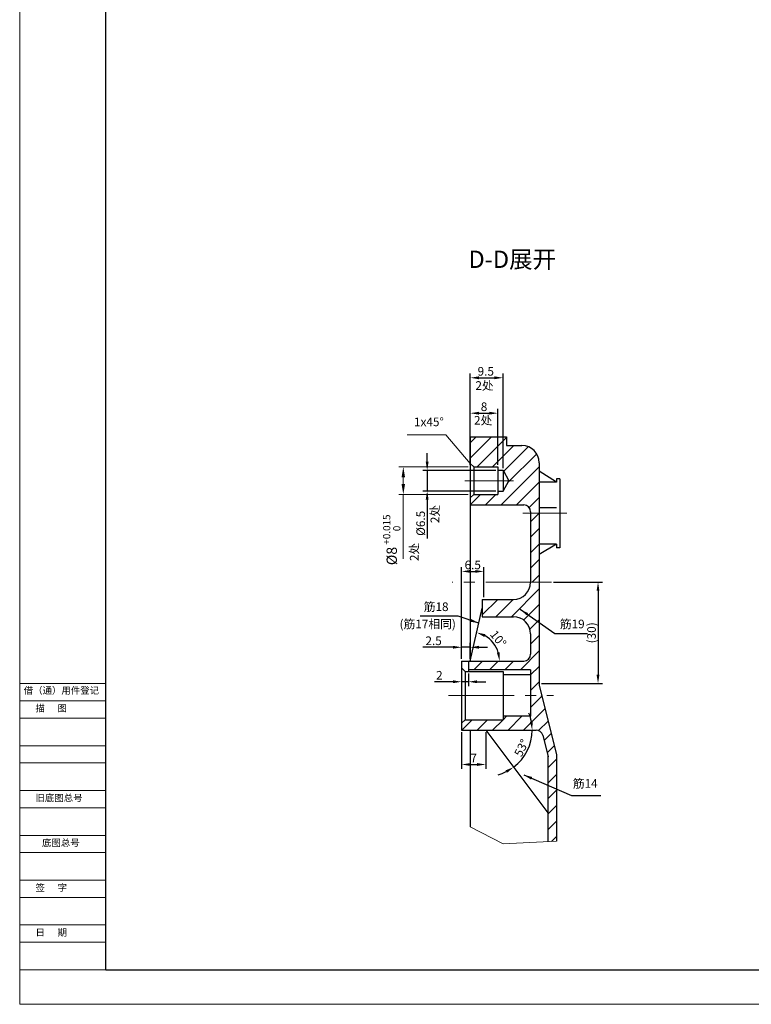
# Model space of a CAD drawing. Units: millimetres. Extents: x 1494 to 2345, y 287 to 881.
# Drawn here: x 1494 to 1707, y 287 to 573 of the extents above; entities that cross this region are included whole.
import ezdxf

# ---------------------------------------------------------------- set-up
doc = ezdxf.new("R2010")
doc.units = ezdxf.units.MM
doc.linetypes.add('ACAD_ISO12W100', pattern=[22, 12, -3, 0.5, -3, 0.5, -3])
doc.linetypes.add('CENTER2', pattern=[28.575, 19.05, -3.175, 3.175, -3.175])
doc.layers.get('DEFPOINTS').update_dxf_attribs({"color": 2, "linetype": 'ACAD_ISO12W100'})
for name, color, linetype, lineweight in [('1', 4, 'CENTER2', 18), ('LAYER2', 3, 'Continuous', 18), ('LAYER4', 3, 'Continuous', 18), ('尺寸线', 3, 'Continuous', 18), ('细实线', 6, 'Continuous', 18)]:
    doc.layers.add(name, color=color, linetype=linetype, lineweight=lineweight)
doc.layers.add('2', color=7, linetype='Continuous')
doc.layers.add('粗实线', color=7, linetype='Continuous')
doc.styles.get("Standard").update_dxf_attribs({"font": 'isocp.shx', "width": 0.707, "bigfont": 'hztxt.shx'})
doc.dimstyles.new('ISO-25$0', dxfattribs={"dimtxt": 3, "dimasz": 3, "dimexe": 1.25, "dimexo": 0, "dimgap": 1, "dimtad": 1, "dimdec": 1, "dimdsep": 46, "dimtxsty": 'Standard', "dimcen": 0, "dimclrd": 3, "dimclre": 3, "dimclrt": 3, "dimadec": 0, "dimazin": 0, "dimtfac": 1, "dimtdec": 1, "dimtmove": 0, "dimatfit": 3, "dimfxl": 0, "dimlwd": 18, "dimlwe": 18, "dimarcsym": 0})
doc.dimstyles.new('ISO-25_WS', dxfattribs={"dimtxt": 2.5, "dimasz": 2.5, "dimexe": 1.25, "dimexo": 0.625, "dimtad": 1, "dimdec": 4, "dimdsep": 46, "dimtxsty": 'Standard', "dimcen": 2.5, "dimadec": 0, "dimazin": 0, "dimtfac": 1, "dimtdec": 4, "dimtmove": 0, "dimatfit": 3, "dimfxl": 0, "dimtolj": 1, "dimtzin": 0, "dimarcsym": 0})
pattern_1 = [(45, (1751.6483, 715.812), (-2.245064, 2.245064), [])]

# ---------------------------------------------------------------- blocks, each defined once
blk = doc.blocks.new('*D6')
at = {"layer": 'DEFPOINTS', "color": 0}
for p in [(1628.65, 402.18), (1632.81, 390.5), (1622.65, 386.81), (1625.15, 386.81), (1640.65, 386.81)]:
    blk.add_point(p, dxfattribs=at)
at = {"layer": 'LAYER4', "color": 0, "lineweight": -2}
blk.add_arc((1625.15, 386.81), 8.5, 16.913, 60.2567, dxfattribs=at)
at = {"layer": 'LAYER4', "color": 0}
for points in [[(1629.21, 393.8), (1629.52, 394.58), (1627.04, 395.1)], [(1633.69, 389.35), (1632.87, 389.22), (1633.65, 386.81)]]:
    blk.add_solid(points, dxfattribs=at)
at = {"layer": 'LAYER4', "color": 0, "insert": (1633.26, 393.28), "char_height": 2.5, "attachment_point": 5, "rotation": 308.5849}
blk.add_mtext('\\A1;10%%D', dxfattribs=at)
blk = doc.blocks.new('*D7')
at = {"layer": 'DEFPOINTS', "color": 0}
for p in [(1622.65, 366.81), (1629.65, 366.81), (1644.23, 366.81), (1640.61, 359.01), (1647.65, 342.81)]:
    blk.add_point(p, dxfattribs=at)
at = {"layer": 'LAYER4', "color": 0, "lineweight": -2}
for start, end in [(10.6623, 21.3246), (306.8699, 0), (285.5453, 296.2076)]:
    blk.add_arc((1629.65, 366.81), 13.45, start, end, dxfattribs=at)
at = {"layer": 'LAYER4', "color": 0}
for points in [[(1643.28, 369.34), (1642.45, 369.26), (1643.1, 366.81)], [(1635.37, 355.1), (1635.81, 354.39), (1637.72, 356.05)]]:
    blk.add_solid(points, dxfattribs=at)
at = {"layer": 'LAYER4', "color": 0, "insert": (1640, 361.63), "char_height": 2.5, "attachment_point": 5, "rotation": 63.4349}
blk.add_mtext('\\A1;53°', dxfattribs=at)
blk = doc.blocks.new('*D8')
at = {"layer": 'DEFPOINTS', "color": 0}
for p in [(1634.65, 468.96), (1625.15, 443.12), (1634.65, 442.12)]:
    blk.add_point(p, dxfattribs=at)
at = {"layer": 'LAYER4', "color": 0, "lineweight": -2}
for p, q in [((1625.15, 443.75), (1625.15, 470.21)), ((1627.65, 468.96), (1632.15, 468.96)), ((1634.65, 442.75), (1634.65, 470.21))]:
    blk.add_line(p, q, dxfattribs=at)
at = {"layer": 'LAYER4', "color": 0}
for points in [[(1627.65, 469.37), (1627.65, 468.54), (1625.15, 468.96)], [(1632.15, 469.37), (1632.15, 468.54), (1634.65, 468.96)]]:
    blk.add_solid(points, dxfattribs=at)
at = {"layer": 'LAYER4', "color": 0, "insert": (1629.65, 470.83), "char_height": 2.5, "attachment_point": 5}
blk.add_mtext('\\A1;9.5', dxfattribs=at)
blk = doc.blocks.new('*D9')
at = {"layer": 'DEFPOINTS', "color": 0}
for p in [(1633.15, 458.69), (1625.15, 443.12), (1633.15, 443.12)]:
    blk.add_point(p, dxfattribs=at)
at = {"layer": 'LAYER4', "color": 0, "lineweight": -2}
for p, q in [((1625.15, 443.75), (1625.15, 459.94)), ((1633.15, 443.75), (1633.15, 459.94)), ((1627.65, 458.69), (1630.65, 458.69))]:
    blk.add_line(p, q, dxfattribs=at)
at = {"layer": 'LAYER4', "color": 0}
for points in [[(1627.65, 459.1), (1627.65, 458.27), (1625.15, 458.69)], [(1630.65, 459.1), (1630.65, 458.27), (1633.15, 458.69)]]:
    blk.add_solid(points, dxfattribs=at)
at = {"layer": 'LAYER4', "color": 0, "insert": (1629.15, 460.56), "char_height": 2.5, "attachment_point": 5}
blk.add_mtext('\\A1;8', dxfattribs=at)
blk = doc.blocks.new('*D10')
at = {"layer": 'DEFPOINTS', "color": 0}
for p in [(1622.65, 366.81), (1629.65, 366.81), (1629.65, 356.81)]:
    blk.add_point(p, dxfattribs=at)
at = {"layer": 'LAYER4', "color": 0, "lineweight": -2}
for p, q in [((1622.65, 366.19), (1622.65, 355.56)), ((1629.65, 366.19), (1629.65, 355.56)), ((1625.15, 356.81), (1627.15, 356.81))]:
    blk.add_line(p, q, dxfattribs=at)
at = {"layer": 'LAYER4', "color": 0}
for points in [[(1625.15, 357.23), (1625.15, 356.4), (1622.65, 356.81)], [(1627.15, 357.23), (1627.15, 356.4), (1629.65, 356.81)]]:
    blk.add_solid(points, dxfattribs=at)
at = {"layer": 'LAYER4', "color": 0, "insert": (1626.15, 358.69), "char_height": 2.5, "attachment_point": 5}
blk.add_mtext('\\A1;7', dxfattribs=at)
blk = doc.blocks.new('*D11')
at = {"layer": 'DEFPOINTS', "color": 0}
for p in [(1622.65, 390.81), (1622.65, 386.81), (1625.15, 386.81)]:
    blk.add_point(p, dxfattribs=at)
at = {"layer": 'LAYER4', "color": 0, "lineweight": -2}
for p, q in [((1622.65, 387.44), (1622.65, 392.06)), ((1625.15, 387.44), (1625.15, 392.06)), ((1620.15, 390.81), (1611.4, 390.81)), ((1625.15, 390.81), (1622.65, 390.81)), ((1627.65, 390.81), (1630.15, 390.81))]:
    blk.add_line(p, q, dxfattribs=at)
at = {"layer": 'LAYER4', "color": 0}
for points in [[(1620.15, 391.23), (1620.15, 390.4), (1622.65, 390.81)], [(1627.65, 391.23), (1627.65, 390.4), (1625.15, 390.81)]]:
    blk.add_solid(points, dxfattribs=at)
at = {"layer": 'LAYER4', "color": 0, "insert": (1614.52, 392.69), "char_height": 2.5, "attachment_point": 5}
blk.add_mtext('\\A1;2.5', dxfattribs=at)
blk = doc.blocks.new('*D12')
at = {"layer": 'DEFPOINTS', "color": 0}
for p in [(1629.1, 412.81), (1629.1, 404.68), (1622.65, 386.81)]:
    blk.add_point(p, dxfattribs=at)
at = {"layer": 'LAYER4', "color": 0, "lineweight": -2}
for p, q in [((1622.65, 387.44), (1622.65, 414.06)), ((1629.1, 405.3), (1629.1, 414.06)), ((1625.15, 412.81), (1626.6, 412.81))]:
    blk.add_line(p, q, dxfattribs=at)
at = {"layer": 'LAYER4', "color": 0}
for points in [[(1625.15, 413.23), (1625.15, 412.4), (1622.65, 412.81)], [(1626.6, 413.23), (1626.6, 412.4), (1629.1, 412.81)]]:
    blk.add_solid(points, dxfattribs=at)
at = {"layer": 'LAYER4', "color": 0, "insert": (1625.87, 414.69), "char_height": 2.5, "attachment_point": 5}
blk.add_mtext('\\A1;6.5', dxfattribs=at)
blk = doc.blocks.new('*D13')
at = {"layer": 'DEFPOINTS', "color": 0}
for p in [(1622.65, 383.81), (1624.65, 383.81), (1622.65, 380.81)]:
    blk.add_point(p, dxfattribs=at)
at = {"layer": 'LAYER4', "color": 0, "lineweight": -2}
for p, q in [((1622.65, 383.19), (1622.65, 379.56)), ((1624.65, 383.19), (1624.65, 379.56)), ((1620.15, 380.81), (1614.73, 380.81)), ((1624.65, 380.81), (1622.65, 380.81)), ((1627.15, 380.81), (1629.65, 380.81))]:
    blk.add_line(p, q, dxfattribs=at)
at = {"layer": 'LAYER4', "color": 0}
for points in [[(1620.15, 381.23), (1620.15, 380.4), (1622.65, 380.81)], [(1627.15, 381.23), (1627.15, 380.4), (1624.65, 380.81)]]:
    blk.add_solid(points, dxfattribs=at)
at = {"layer": 'LAYER4', "color": 0, "insert": (1616.19, 382.69), "char_height": 2.5, "attachment_point": 5}
blk.add_mtext('\\A1;2', dxfattribs=at)
blk = doc.blocks.new('*D14')
at = {"layer": 'DEFPOINTS', "color": 0}
for p in [(1633.15, 442.12), (1612.65, 436.12), (1633.15, 436.12)]:
    blk.add_point(p, dxfattribs=at)
at = {"layer": 'LAYER4', "color": 0, "lineweight": -2}
for p, q in [((1612.65, 444.62), (1612.65, 447.12)), ((1632.52, 442.12), (1611.4, 442.12)), ((1612.65, 442.12), (1612.65, 436.12)), ((1632.52, 436.12), (1611.4, 436.12)), ((1612.65, 433.62), (1612.65, 422.37))]:
    blk.add_line(p, q, dxfattribs=at)
at = {"layer": 'LAYER4', "color": 0}
for points in [[(1612.23, 444.62), (1613.06, 444.62), (1612.65, 442.12)], [(1612.23, 433.62), (1613.06, 433.62), (1612.65, 436.12)]]:
    blk.add_solid(points, dxfattribs=at)
at = {"layer": 'LAYER4', "color": 0, "insert": (1610.77, 426.75), "char_height": 2.5, "attachment_point": 5, "rotation": 90}
blk.add_mtext('\\A1;%%C6.5', dxfattribs=at)
blk = doc.blocks.new('*D18')
at = {"layer": 'DEFPOINTS', "color": 0}
for p in [(1648.71, 409.68), (1645.15, 380.32), (1662.2, 380.32)]:
    blk.add_point(p, dxfattribs=at)
at = {"layer": 'LAYER4', "color": 0, "lineweight": -2}
for p, q in [((1649.33, 409.68), (1663.45, 409.68)), ((1662.2, 407.18), (1662.2, 382.82)), ((1645.77, 380.32), (1663.45, 380.32))]:
    blk.add_line(p, q, dxfattribs=at)
at = {"layer": 'LAYER4', "color": 0}
for points in [[(1661.78, 407.18), (1662.61, 407.18), (1662.2, 409.68)], [(1661.78, 382.82), (1662.61, 382.82), (1662.2, 380.32)]]:
    blk.add_solid(points, dxfattribs=at)
at = {"layer": 'LAYER4', "color": 0, "insert": (1660.32, 395), "char_height": 2.5, "attachment_point": 5, "rotation": 90}
blk.add_mtext('\\A1;(30)', dxfattribs=at)
blk = doc.blocks.new('*D176')
at = {"color": 3, "lineweight": 18}
for p, q in [((1624.52, 443.12), (1604.48, 443.12)), ((1605.73, 440.12), (1605.73, 438.12)), ((1624.52, 435.12), (1604.48, 435.12)), ((1605.73, 435.12), (1605.73, 416.5))]:
    blk.add_line(p, q, dxfattribs=at)
at = {"color": 3}
for points in [[(1605.23, 440.12), (1606.23, 440.12), (1605.73, 443.12)], [(1605.23, 438.12), (1606.23, 438.12), (1605.73, 435.12)]]:
    blk.add_solid(points, dxfattribs=at)
at = {"layer": 'DEFPOINTS', "color": 0}
for p in [(1624.52, 443.12), (1605.73, 435.12), (1624.52, 435.12)]:
    blk.add_point(p, dxfattribs=at)
at = {"color": 3, "insert": (1602.38, 421.97), "char_height": 3, "attachment_point": 5, "rotation": 90}
blk.add_mtext('\\A1;{\\C1;%%C8\\H0.7x;\\S +0.015^   0;}', dxfattribs=at)

msp = doc.modelspace()

# ---------------------------------------------------------------- hatches: boundary and pattern name
at = {"layer": 'LAYER4'}
h = msp.add_hatch(dxfattribs=at)
h.set_pattern_fill('ANSI31', color=256, style=0)
h.set_pattern_definition(pattern_1)
h.paths.add_polyline_path([(1635.64831, 449.32302), (1635.64831, 451.82302), (1625.14831, 451.82302), (1625.14831, 443.12136), (1633.14831, 443.12136), (1633.14831, 442.12136), (1634.64831, 442.12136), (1636.38036, 439.12136), (1634.64831, 436.12136), (1633.14831, 436.12136), (1633.14831, 435.12136), (1625.14831, 435.12136), (1625.14831, 432.12136), (1640.64831, 432.12136, -0.414213562), (1642.64831, 430.12136), (1642.64831, 429.67959), (1645.14831, 429.67959), (1645.14831, 444.32302, 0.414213562), (1640.14831, 449.32302)])
h = msp.add_hatch(dxfattribs=at)
h.set_pattern_fill('ANSI31', color=256, style=0)
h.set_pattern_definition(pattern_1)
h.paths.add_polyline_path([(1645.14831, 429.67959), (1642.64831, 429.67959), (1642.64831, 409.67959), (1645.14831, 409.67959)])
h = msp.add_hatch(dxfattribs=at)
h.set_pattern_fill('ANSI31', color=256, style=0)
h.set_pattern_definition([(45, (1439.6483, 390.812), (-2.245064, 2.245064), [])])
h.paths.add_polyline_path([(1637.64831, 404.67959), (1628.64831, 404.67959), (1628.64831, 399.67959), (1637.64831, 399.67959, -0.414213562), (1642.64831, 394.67959), (1642.64831, 388.81186, -0.414213562), (1640.64831, 386.81186), (1624.64831, 386.81186), (1624.64831, 384.31186), (1642.64831, 384.31186), (1642.64831, 376.81186), (1645.86525, 376.81186), (1645.14831, 379.67959), (1645.14831, 409.67959), (1642.64831, 409.67959, -0.414213562)])
h = msp.add_hatch(dxfattribs=at)
h.set_pattern_fill('ANSI31', color=256, style=0)
h.set_pattern_definition(pattern_1)
h.paths.add_polyline_path([(1645.86525, 376.81186), (1642.64831, 376.81186), (1642.64831, 370.81186), (1634.64831, 370.81186), (1634.64831, 369.81186), (1622.64831, 369.81186), (1622.64831, 366.81186), (1644.22675, 366.81186, -0.344150731), (1646.16704, 365.29693), (1647.64831, 359.37183), (1647.64831, 334.41651), (1650.14831, 334.53279), (1650.14831, 359.67959)])

# ---------------------------------------------------------------- linework, layer by layer
at = {"layer": '1'}
for p, q in [((1623.54487, 439.12136), (1637.7317, 439.12136)), ((1653.19661, 429.67959), (1640.41569, 429.67959)), ((1648.70657, 409.67959), (1619.85507, 409.67959)), ((1618.81724, 376.81186), (1649.32926, 376.81186))]:
    msp.add_line(p, q, dxfattribs=at)
at = {"layer": '2'}
for p, q in [((1625.14831, 451.82302), (1625.14831, 386.81186)), ((1625.14831, 451.82302), (1635.64831, 451.82302)), ((1635.64831, 451.82302), (1635.64831, 449.32302)), ((1635.64831, 449.32302), (1640.14831, 449.32302)), ((1626.14831, 443.12136), (1625.14831, 444.12136)), ((1626.14831, 443.12136), (1633.14831, 443.12136)), ((1626.14831, 443.12136), (1626.14831, 435.12136)), ((1633.14831, 443.12136), (1633.14831, 435.12136)), ((1645.14831, 444.32302), (1645.14831, 379.67959)), ((1633.14831, 442.12136), (1634.64831, 442.12136)), ((1634.64831, 442.12136), (1636.38036, 439.12136)), ((1634.64831, 442.12136), (1634.64831, 436.12136)), ((1650.14831, 438.67959), (1645.14831, 441.85826)), ((1634.64831, 436.12136), (1636.38036, 439.12136)), ((1650.14831, 438.67959), (1645.14831, 438.67959)), ((1650.14831, 439.67959), (1650.14831, 438.67959)), ((1651.14831, 439.67959), (1650.14831, 439.67959)), ((1651.14831, 439.67959), (1651.14831, 419.67959)), ((1626.14831, 435.12136), (1625.14831, 434.12136)), ((1626.14831, 435.12136), (1633.14831, 435.12136)), ((1633.14831, 436.12136), (1634.64831, 436.12136)), ((1625.14831, 432.12136), (1640.64831, 432.12136)), ((1645.14831, 431.31186), (1650.14831, 431.31186)), ((1642.64831, 430.12136), (1642.64831, 409.67959)), ((1650.14831, 420.67959), (1645.14831, 417.70442)), ((1650.14831, 420.67959), (1645.14831, 420.67959)), ((1650.14831, 420.67959), (1650.14831, 419.67959)), ((1651.14831, 419.67959), (1650.14831, 419.67959)), ((1628.64831, 404.67959), (1637.64831, 404.67959)), ((1628.64831, 404.67959), (1628.64831, 399.67959)), ((1625.14831, 386.81186), (1628.64831, 402.17959)), ((1628.64831, 399.67959), (1637.64831, 399.67959)), ((1642.64831, 394.67959), (1642.64831, 388.81186)), ((1622.64831, 386.81186), (1640.64831, 386.81186)), ((1622.64831, 386.81186), (1622.64831, 366.81186)), ((1624.64831, 386.81186), (1624.64831, 383.81186)), ((1622.64831, 384.81186), (1623.64831, 383.81186)), ((1623.64831, 383.81186), (1623.64831, 369.81186)), ((1623.64831, 383.81186), (1634.64831, 383.81186)), ((1642.64831, 384.31186), (1624.64831, 384.31186)), ((1634.64831, 383.81186), (1634.64831, 369.81186)), ((1642.64831, 382.81186), (1634.64831, 382.81186)), ((1642.64831, 384.31186), (1642.64831, 370.81186)), ((1645.14831, 379.67959), (1650.14831, 359.67959)), ((1622.64831, 368.81186), (1623.64831, 369.81186)), ((1623.64831, 369.81186), (1634.64831, 369.81186)), ((1642.64831, 370.81186), (1634.64831, 370.81186)), ((1622.64831, 366.81186), (1644.22675, 366.81186)), ((1625.14831, 366.81186), (1625.14831, 338.75186)), ((1629.64831, 366.81186), (1647.64831, 342.81186)), ((1646.16704, 365.29693), (1647.72296, 359.07325)), ((1647.64831, 359.37183), (1647.64831, 334.41651)), ((1650.14831, 359.67959), (1650.14831, 334.53279))]:
    msp.add_line(p, q, dxfattribs=at)
for centre, radius, start, end in [((1640.14831, 444.32302), 5, 0, 90), ((1640.64831, 430.12136), 2, 0, 90), ((1637.64831, 409.67959), 5, 270, 0), ((1637.64831, 394.67959), 5, 0, 90), ((1640.64831, 388.81186), 2, 270, 0), ((1644.22675, 364.81186), 2, 14.0362435, 90)]:
    msp.add_arc(centre, radius, start, end, dxfattribs=at)
at = {"layer": 'LAYER2'}
for p, q in [((1625.14831, 338.75186), (1634.64831, 333.81186)), ((1634.64831, 333.81186), (1650.14831, 334.53279))]:
    msp.add_line(p, q, dxfattribs=at)
at = {"layer": 'LAYER4', "color": 3}
for p, q in [((1618.0934, 452.42501), (1606.84587, 452.42501)), ((1625.14831, 444.12136), (1618.0934, 452.42501))]:
    msp.add_line(p, q, dxfattribs=at)
at = {"layer": '尺寸线'}
for p, q in [((1519.48399, 380.27084), (1494.48399, 380.27084)), ((1519.48399, 375.27084), (1494.48399, 375.27084)), ((1519.48399, 370.27084), (1494.48399, 370.27084)), ((1519.48399, 362.27084), (1494.48399, 362.27084)), ((1519.48399, 357.27084), (1494.48399, 357.27084)), ((1519.48399, 349.27084), (1494.48399, 349.27084)), ((1519.48399, 344.27084), (1494.48399, 344.27084)), ((1519.48399, 336.27084), (1494.48399, 336.27084)), ((1519.48399, 331.27084), (1494.48399, 331.27084)), ((1519.48399, 323.27084), (1494.48399, 323.27084)), ((1519.48399, 318.27084), (1494.48399, 318.27084)), ((1519.48399, 310.27084), (1494.48399, 310.27084)), ((1519.48399, 305.27084), (1494.48399, 305.27084)), ((1519.48399, 297.27084), (1494.48399, 297.27084))]:
    msp.add_line(p, q, dxfattribs=at)
at = {"layer": '粗实线'}
for q in [(1519.48399, 871.27084), (2325.48399, 297.27084)]:
    msp.add_line((1519.48399, 297.27084), q, dxfattribs=at)
at = {"layer": '细实线'}
for q in [(1494.48399, 881.27084), (2335.48399, 287.27084)]:
    msp.add_line((1494.48399, 287.27084), q, dxfattribs=at)

# ---------------------------------------------------------------- texts
at = {"layer": 'LAYER4', "attachment_point": 1}
for s, insert, char_height, width in [('D-D\\f宋体|b0|i0|c134|p2;展开', (1624.64831, 505.81186), 5, 43), ('\\fISOCP|b0|i0|c134|p2;筋18', (1611.64831, 403.81186), 2.5, 7), ('\\fISOCP|b0|i0|c134|p2;(筋17相同)', (1604.64831, 398.81186), 2.5, 20), ('\\fISOCP|b0|i0|c134|p2;筋19', (1651.11971, 398.81186), 2.5, 7), ('\\f宋体|b0|i0|c134|p2;筋14', (1654.89277, 352.56753), 2.5, 15)]:
    msp.add_mtext(s, dxfattribs=dict(at, insert=insert, char_height=char_height, width=width))
at = {"layer": 'LAYER4', "color": 3, "char_height": 2.5, "attachment_point": 1}
for s, insert, width in [('2\\f宋体|b0|i0|c134|p2;处', (1626.64831, 467.9556), 7), ('1x45%%d', (1608.84587, 457.42501), 11), ('2\\f宋体|b0|i0|c134|p2;处', (1626.23359, 457.88373), 10.1956527)]:
    msp.add_mtext(s, dxfattribs=dict(at, insert=insert, width=width))
at = {"layer": 'LAYER4', "color": 3, "char_height": 2.5, "width": 10, "attachment_point": 1, "rotation": 90}
for insert in [(1613.64831, 426.81186), (1607.64831, 415.81186)]:
    msp.add_mtext('2\\f宋体|b0|i0|c134|p（2;处', dxfattribs=dict(at, insert=insert))
at = {"layer": '尺寸线', "char_height": 2, "width": 36.7996, "attachment_point": 1}
for s, insert in [('{\\f宋体|b0|i0|c134|p54;借（通）用件登记}', (1495.66857, 379.29996)), ('{\\f宋体|b0|i0|c134|p54;描      图}', (1499.0596, 374.12623)), ('{\\f宋体|b0|i0|c134|p54;旧底图总号}', (1499.0596, 348.12623)), ('{\\f宋体|b0|i0|c134|p54;底图总号}', (1500.9614, 335.12623)), ('{\\f宋体|b0|i0|c134|p54;签      字}', (1499.0596, 322.12623)), ('{\\f宋体|b0|i0|c134|p54;日      期}', (1499.0596, 309.12623))]:
    msp.add_mtext(s, dxfattribs=dict(at, insert=insert))

# ---------------------------------------------------------------- dimensions: what is measured, and where the dimension line sits
dim = msp.add_linear_dim(base=(1605.72631, 435.12136), p1=(1624.52331, 443.12136), p2=(1624.52331, 435.12136), angle=90, text='\\A1;{\\C1;%%C8\\H0.7x;\\S +0.015^   0;}', dimstyle='ISO-25$0')
dim.commit()
dim.dimension.update_dxf_attribs({"geometry": '*D176', "text_midpoint": (1605.72631, 421.9692), "dimtype": 160})
at = {"layer": 'LAYER4'}
for base, p2, picture, middle in [((1634.64831, 468.9556), (1634.64831, 442.12136), '*D8', (1629.64831, 468.9556)), ((1633.14831, 458.68686), (1633.14831, 443.12136), '*D9', (1629.14831, 458.68686))]:
    dim = msp.add_linear_dim(base=base, p1=(1625.14831, 443.12136), p2=p2, dimstyle='ISO-25_WS', override={"dimdec": 1, "dimtp": 0.1, "dimtdec": 1, "dimatfit": 1, "dimtzin": 2}, dxfattribs=at)
    dim.commit()
    dim.dimension.update_dxf_attribs({"geometry": picture, "text_midpoint": middle, "dimtype": 160})
dim = msp.add_linear_dim(base=(1612.64831, 436.12136), p1=(1633.14831, 442.12136), p2=(1633.14831, 436.12136), angle=90, text='%%C6.5', dimstyle='ISO-25_WS', override={"dimdec": 1, "dimpost": '%%C<>', "dimtp": 0.1, "dimtdec": 1, "dimatfit": 0, "dimtzin": 2}, dxfattribs=at)
dim.commit()
dim.dimension.update_dxf_attribs({"geometry": '*D14', "text_midpoint": (1610.77331, 426.74636)})
for base, p1, p2, override, picture, middle in [((1629.10142, 412.81186), (1622.64831, 386.81186), (1629.10142, 404.67959), {"dimdec": 1, "dimtp": 0.022, "dimtdec": 1, "dimtzin": 10}, '*D12', (1625.87487, 414.68686)), ((1622.64831, 390.81186), (1625.14831, 386.81186), (1622.64831, 386.81186), {"dimdec": 3, "dimtp": 0.022, "dimtdec": 3, "dimtzin": 10}, '*D11', (1614.52331, 392.68686)), ((1622.64831, 380.81186), (1624.64831, 383.81186), (1622.64831, 383.81186), {"dimdec": 3, "dimtp": 0.022, "dimtdec": 3, "dimtzin": 10}, '*D13', (1616.18998, 382.68686)), ((1629.64831, 356.81186), (1622.64831, 366.81186), (1629.64831, 366.81186), {"dimdec": 3, "dimtp": 0.022, "dimtdec": 3, "dimtzin": 10}, '*D10', (1626.14831, 358.68686))]:
    dim = msp.add_linear_dim(base=base, p1=p1, p2=p2, dimstyle='ISO-25_WS', override=override, dxfattribs=at)
    dim.commit()
    dim.dimension.update_dxf_attribs({"geometry": picture, "text_midpoint": middle})
dim = msp.add_linear_dim(base=(1662.19827, 380.31533), p1=(1648.70657, 409.67959), p2=(1645.14831, 380.31533), angle=90, text='(30)', dimstyle='ISO-25_WS', override={"dimdec": 1, "dimpost": '（<>）', "dimtp": 0.022, "dimtdec": 1, "dimtzin": 10}, dxfattribs=at)
dim.commit()
dim.dimension.update_dxf_attribs({"geometry": '*D18', "text_midpoint": (1662.19827, 394.99746), "dimtype": 160})
dim = msp.add_angular_dim_2l(base=(1632.80597, 390.50107), line1=((1622.64831, 386.81186), (1640.64831, 386.81186)), line2=((1625.14831, 386.81186), (1628.64831, 402.17959)), text='10%%D', dimstyle='ISO-25_WS', override={"dimdec": 0, "dimazin": 2, "dimtp": 0.022, "dimtdec": 0, "dimtzin": 10}, dxfattribs=at)
dim.commit()
dim.dimension.update_dxf_attribs({"geometry": '*D6', "text_midpoint": (1633.2583, 393.28247)})
dim = msp.add_angular_dim_2l(base=(1640.61201, 359.01459), line1=((1629.64831, 366.81186), (1647.64831, 342.81186)), line2=((1622.64831, 366.81186), (1644.22675, 366.81186)), dimstyle='ISO-25_WS', override={"dimdec": 0, "dimazin": 2, "dimtp": 0.022, "dimtdec": 0, "dimtzin": 10}, dxfattribs=at)
dim.commit()
dim.dimension.update_dxf_attribs({"geometry": '*D7', "text_midpoint": (1640.00455, 361.63375)})

# ---------------------------------------------------------------- leaders
for points, override in [([(1627.64831, 397.81186), (1621.64831, 399.81186), (1610.64831, 399.81186)], {"dimdec": 3, "dimtp": 0.022, "dimtdec": 3, "dimtzin": 10}), ([(1639.64831, 401.81186), (1649.64831, 394.81186), (1659.11971, 394.81186)], {"dimdec": 3, "dimtp": 0.022, "dimtdec": 3, "dimtzin": 10}), ([(1640.64831, 353.81186), (1654.53484, 347.81186), (1662.98686, 347.81186)], {"dimdec": 1, "dimtp": 0.022, "dimtdec": 1, "dimtzin": 10})]:
    msp.add_leader(points, dimstyle='ISO-25_WS', override=override, dxfattribs=at)

doc.saveas('drawing.dxf')
